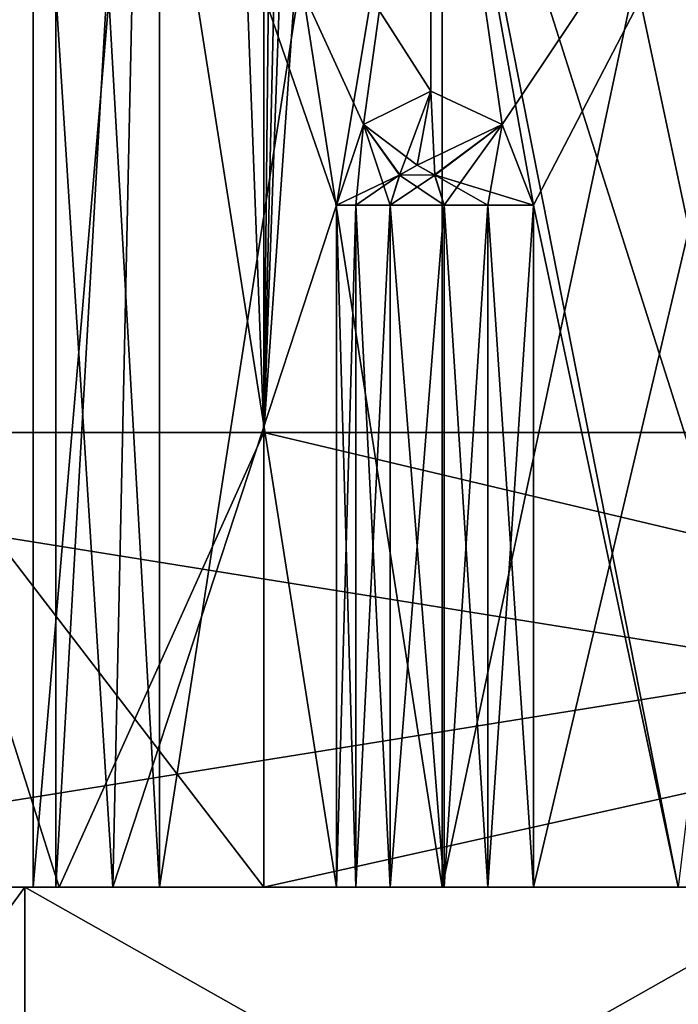
# Model space of a CAD drawing. Units: millimetres. Extents: x -200 to 200, y -145 to 205.
# Drawn here: x -194 to -191, y 171 to 176 of the extents above; entities that cross this region are included whole.
import ezdxf

# ---------------------------------------------------------------- set-up
doc = ezdxf.new("R2010")
doc.units = ezdxf.units.MM
doc.header["$LTSCALE"] = 127.314815
for name, color, linetype in [('108', 7, 'CONTINUOUS'), ('111', 7, 'CONTINUOUS'), ('112', 7, 'CONTINUOUS'), ('119', 7, 'CONTINUOUS'), ('120', 7, 'CONTINUOUS'), ('121', 7, 'CONTINUOUS'), ('122', 7, 'CONTINUOUS'), ('123', 7, 'CONTINUOUS'), ('124', 7, 'CONTINUOUS'), ('125', 7, 'CONTINUOUS'), ('126', 7, 'CONTINUOUS'), ('129', 7, 'CONTINUOUS'), ('132', 7, 'CONTINUOUS'), ('133', 7, 'CONTINUOUS'), ('140', 7, 'CONTINUOUS'), ('141', 7, 'CONTINUOUS'), ('142', 7, 'CONTINUOUS'), ('143', 7, 'CONTINUOUS'), ('144', 7, 'CONTINUOUS'), ('145', 7, 'CONTINUOUS'), ('146', 7, 'CONTINUOUS'), ('147', 7, 'CONTINUOUS'), ('654', 7, 'CONTINUOUS'), ('659', 7, 'CONTINUOUS'), ('661', 7, 'CONTINUOUS'), ('689', 7, 'CONTINUOUS'), ('691', 7, 'CONTINUOUS'), ('693', 7, 'CONTINUOUS'), ('694', 7, 'CONTINUOUS'), ('701', 7, 'CONTINUOUS'), ('766', 7, 'CONTINUOUS'), ('768', 7, 'CONTINUOUS'), ('792', 7, 'CONTINUOUS'), ('796', 7, 'CONTINUOUS'), ('802', 7, 'CONTINUOUS'), ('804', 7, 'CONTINUOUS'), ('805', 7, 'CONTINUOUS')]:
    doc.layers.add(name, color=color, linetype=linetype)

msp = doc.modelspace()

# ---------------------------------------------------------------- linework, layer by layer
at = {"layer": '108', "color": 7, "linetype": 'Continuous', "true_color": 0xf5f5f5}
for points in [[(-195.4954, 172, -235.4954), (-194.0308, 172, -231.9598), (-194.0308, 172, -239.031), (-195.4954, 172, -235.4954)], [(-194.0308, 172, -231.9598), (-190.4954, 172, -230.4954), (-192.5749, 172, -232.5629), (-194.0308, 172, -231.9598)], [(-190.4954, 172, -240.4954), (-194.0308, 172, -239.031), (-190.4954, 172, -238.9954), (-190.4954, 172, -240.4954)], [(-194.0308, 172, -239.031), (-194.0308, 172, -231.9598), (-193.9954, 172, -235.4955), (-194.0308, 172, -239.031)], [(-193.9954, 172, -235.4955), (-194.0308, 172, -231.9598), (-193.6441, 172, -233.9671), (-193.9954, 172, -235.4955)], [(-193.6441, 172, -233.9671), (-194.0308, 172, -231.9598), (-192.5749, 172, -232.5629), (-193.6441, 172, -233.9671)], [(-190.4954, 172, -238.9954), (-194.0308, 172, -239.031), (-191.1569, 172, -238.9323), (-190.4954, 172, -238.9954)], [(-191.1569, 172, -238.9323), (-194.0308, 172, -239.031), (-191.7944, 172, -238.7454), (-191.1569, 172, -238.9323)], [(-191.7944, 172, -238.7454), (-194.0308, 172, -239.031), (-191.9953, 172, -238.7626), (-191.7944, 172, -238.7454)], [(-191.9953, 172, -238.7626), (-194.0308, 172, -239.031), (-192.1865, 172, -238.699), (-191.9953, 172, -238.7626)], [(-192.1865, 172, -238.699), (-194.0308, 172, -239.031), (-192.4242, 172, -238.5618), (-192.1865, 172, -238.699)], [(-192.4242, 172, -238.5618), (-194.0308, 172, -239.031), (-192.5749, 172, -238.4279), (-192.4242, 172, -238.5618)], [(-192.5749, 172, -238.4279), (-194.0308, 172, -239.031), (-192.6605, 172, -238.2454), (-192.5749, 172, -238.4279)], [(-192.6605, 172, -238.2454), (-194.0308, 172, -239.031), (-193.644, 172, -237.0238), (-192.6605, 172, -238.2454)], [(-193.644, 172, -237.0238), (-194.0308, 172, -239.031), (-193.9954, 172, -235.4955), (-193.644, 172, -237.0238)], [(-192.6605, 172, -232.7454), (-193.6441, 172, -233.9671), (-192.5749, 172, -232.5629), (-192.6605, 172, -232.7454)], [(-192.5749, 172, -232.5629), (-190.4954, 172, -230.4954), (-192.4242, 172, -232.429), (-192.5749, 172, -232.5629)], [(-192.4242, 172, -232.429), (-190.4954, 172, -230.4954), (-192.1865, 172, -232.2918), (-192.4242, 172, -232.429)], [(-192.1865, 172, -232.2918), (-190.4954, 172, -230.4954), (-191.9953, 172, -232.2282), (-192.1865, 172, -232.2918)], [(-191.9953, 172, -232.2282), (-190.4954, 172, -230.4954), (-191.7944, 172, -232.2454), (-191.9953, 172, -232.2282)], [(-191.7944, 172, -232.2454), (-190.4954, 172, -230.4954), (-191.157, 172, -232.0585), (-191.7944, 172, -232.2454)], [(-191.157, 172, -232.0585), (-190.4954, 172, -230.4954), (-190.4954, 172, -231.9954), (-191.157, 172, -232.0585)]]:
    msp.add_3dface(points, dxfattribs=at)
at = {"layer": '111', "color": 7, "linetype": 'Continuous', "true_color": 0xf5f5f5}
for points in [[(-194.0308, 170, -239.031), (-195.4954, 170, -235.4954), (-194.0308, 172, -239.031), (-194.0308, 170, -239.031)], [(-195.4954, 170, -235.4954), (-194.0308, 170, -231.9598), (-195.4954, 172, -235.4954), (-195.4954, 170, -235.4954)], [(-195.4954, 170, -235.4954), (-195.4954, 172, -235.4954), (-194.0308, 172, -239.031), (-195.4954, 170, -235.4954)], [(-194.0308, 170, -231.9598), (-194.0308, 172, -231.9598), (-195.4954, 172, -235.4954), (-194.0308, 170, -231.9598)], [(-190.4954, 170, -240.4954), (-194.0308, 170, -239.031), (-190.4954, 172, -240.4954), (-190.4954, 170, -240.4954)], [(-190.4954, 172, -240.4954), (-194.0308, 170, -239.031), (-194.0308, 172, -239.031), (-190.4954, 172, -240.4954)], [(-194.0308, 170, -231.9598), (-190.4954, 170, -230.4954), (-194.0308, 172, -231.9598), (-194.0308, 170, -231.9598)], [(-190.4954, 170, -230.4954), (-190.4954, 172, -230.4954), (-194.0308, 172, -231.9598), (-190.4954, 170, -230.4954)]]:
    msp.add_3dface(points, dxfattribs=at)
at = {"layer": '112', "color": 7, "linetype": 'Continuous', "true_color": 0xf5f5f5}
for points in [[(-193.644, 172, -237.0238), (-193.9954, 172, -235.4955), (-193.5257, 177.5, -237.2468), (-193.644, 172, -237.0238)], [(-193.9954, 172, -235.4955), (-193.6441, 172, -233.9671), (-193.9954, 177.5, -235.4953), (-193.9954, 172, -235.4955)], [(-193.5257, 177.5, -237.2468), (-193.9954, 172, -235.4955), (-193.9954, 177.5, -235.4953), (-193.5257, 177.5, -237.2468)], [(-193.9954, 177.5, -235.4953), (-193.6441, 172, -233.9671), (-193.5256, 177.5, -233.7439), (-193.9954, 177.5, -235.4953)], [(-193.6441, 172, -233.9671), (-192.6605, 172, -232.7454), (-193.5256, 177.5, -233.7439), (-193.6441, 172, -233.9671)], [(-193.644, 172, -237.0238), (-193.5257, 177.5, -237.2468), (-192.6605, 175, -238.2454), (-193.644, 172, -237.0238)], [(-193.5257, 177.5, -237.2468), (-192.2424, 177.5, -238.5282), (-192.6605, 175, -238.2454), (-193.5257, 177.5, -237.2468)], [(-193.5256, 177.5, -233.7439), (-192.6605, 172, -232.7454), (-192.6605, 175, -232.7454), (-193.5256, 177.5, -233.7439)], [(-192.2423, 177.5, -232.4625), (-193.5256, 177.5, -233.7439), (-192.2453, 175.5, -232.4643), (-192.2423, 177.5, -232.4625)], [(-192.2453, 175.5, -232.4643), (-193.5256, 177.5, -233.7439), (-192.5419, 175.3544, -232.6561), (-192.2453, 175.5, -232.4643)], [(-192.5419, 175.3544, -232.6561), (-193.5256, 177.5, -233.7439), (-192.6605, 175, -232.7454), (-192.5419, 175.3544, -232.6561)], [(-192.6605, 175, -238.2454), (-192.2424, 177.5, -238.5282), (-192.542, 175.3543, -238.3347), (-192.6605, 175, -238.2454)], [(-192.542, 175.3543, -238.3347), (-192.2424, 177.5, -238.5282), (-192.2455, 175.5, -238.5264), (-192.542, 175.3543, -238.3347)], [(-192.2455, 175.5, -238.5264), (-192.2424, 177.5, -238.5282), (-191.931, 175.3544, -238.6874), (-192.2455, 175.5, -238.5264)], [(-191.931, 175.3543, -232.3033), (-192.2423, 177.5, -232.4625), (-192.2453, 175.5, -232.4643), (-191.931, 175.3543, -232.3033)], [(-192.2424, 177.5, -238.5282), (-190.4954, 177.5, -238.9954), (-191.931, 175.3544, -238.6874), (-192.2424, 177.5, -238.5282)], [(-191.157, 172, -232.0585), (-190.4954, 172, -231.9954), (-192.2423, 177.5, -232.4625), (-191.157, 172, -232.0585)], [(-191.157, 172, -232.0585), (-192.2423, 177.5, -232.4625), (-191.7944, 175, -232.2454), (-191.157, 172, -232.0585)], [(-190.4954, 172, -231.9954), (-190.4954, 177.5, -231.9954), (-192.2423, 177.5, -232.4625), (-190.4954, 172, -231.9954)], [(-191.7944, 175, -232.2454), (-192.2423, 177.5, -232.4625), (-191.931, 175.3543, -232.3033), (-191.7944, 175, -232.2454)], [(-190.4954, 177.5, -238.9954), (-191.7944, 175, -238.7454), (-191.931, 175.3544, -238.6874), (-190.4954, 177.5, -238.9954)], [(-191.1569, 172, -238.9323), (-191.7944, 172, -238.7454), (-190.4954, 177.5, -238.9954), (-191.1569, 172, -238.9323)], [(-190.4954, 177.5, -238.9954), (-191.7944, 172, -238.7454), (-191.7944, 175, -238.7454), (-190.4954, 177.5, -238.9954)], [(-192.6605, 172, -238.2454), (-193.644, 172, -237.0238), (-192.6605, 175, -238.2454), (-192.6605, 172, -238.2454)], [(-191.7944, 172, -232.2454), (-191.157, 172, -232.0585), (-191.7944, 175, -232.2454), (-191.7944, 172, -232.2454)]]:
    msp.add_3dface(points, dxfattribs=at)
at = {"layer": '119', "color": 7, "linetype": 'Continuous', "true_color": 0xf5f5f5}
for points in [[(-192.3054, 175.175, -232.3604), (-192.382, 175.1328, -232.4046), (-192.2275, 175.1313, -232.3154), (-192.3054, 175.175, -232.3604)], [(-192.382, 175.1328, -232.4046), (-192.4242, 175, -232.429), (-192.2275, 175.1313, -232.3154), (-192.382, 175.1328, -232.4046)], [(-192.2275, 175.1313, -232.3154), (-192.4242, 175, -232.429), (-192.1865, 175, -232.2918), (-192.2275, 175.1313, -232.3154)], [(-192.4242, 172, -232.429), (-192.1865, 172, -232.2918), (-192.1865, 175, -232.2918), (-192.4242, 172, -232.429)], [(-192.4242, 175, -232.429), (-192.4242, 172, -232.429), (-192.1865, 175, -232.2918), (-192.4242, 175, -232.429)]]:
    msp.add_3dface(points, dxfattribs=at)
at = {"layer": '120', "color": 7, "linetype": 'Continuous', "true_color": 0xf5f5f5}
for points in [[(-192.3054, 175.175, -238.6304), (-192.2288, 175.1328, -238.6746), (-192.3833, 175.1313, -238.5854), (-192.3054, 175.175, -238.6304)], [(-192.3833, 175.1313, -238.5854), (-192.1865, 175, -238.699), (-192.4242, 175, -238.5618), (-192.3833, 175.1313, -238.5854)], [(-192.2288, 175.1328, -238.6746), (-192.1865, 175, -238.699), (-192.3833, 175.1313, -238.5854), (-192.2288, 175.1328, -238.6746)], [(-192.1865, 172, -238.699), (-192.4242, 172, -238.5618), (-192.4242, 175, -238.5618), (-192.1865, 172, -238.699)], [(-192.1865, 175, -238.699), (-192.1865, 172, -238.699), (-192.4242, 175, -238.5618), (-192.1865, 175, -238.699)]]:
    msp.add_3dface(points, dxfattribs=at)
at = {"layer": '121', "color": 7, "linetype": 'Continuous', "true_color": 0xf5f5f5}
for points in [[(-192.1865, 172, -232.2918), (-191.9953, 172, -232.2282), (-192.1865, 175, -232.2918), (-192.1865, 172, -232.2918)], [(-192.1865, 175, -232.2918), (-191.9953, 172, -232.2282), (-191.9953, 175, -232.2282), (-192.1865, 175, -232.2918)], [(-191.9953, 172, -232.2282), (-191.7944, 172, -232.2454), (-191.9953, 175, -232.2282), (-191.9953, 172, -232.2282)], [(-191.7944, 172, -232.2454), (-191.7944, 175, -232.2454), (-191.9953, 175, -232.2282), (-191.7944, 172, -232.2454)]]:
    msp.add_3dface(points, dxfattribs=at)
at = {"layer": '122', "color": 7, "linetype": 'Continuous', "true_color": 0xf5f5f5}
for points in [[(-192.2453, 175.5, -232.4643), (-192.5419, 175.3544, -232.6561), (-192.3054, 175.175, -232.3604), (-192.2453, 175.5, -232.4643)], [(-192.2453, 175.5, -232.4643), (-192.3054, 175.175, -232.3604), (-192.2275, 175.1313, -232.3154), (-192.2453, 175.5, -232.4643)], [(-191.931, 175.3543, -232.3033), (-192.2453, 175.5, -232.4643), (-192.2275, 175.1313, -232.3154), (-191.931, 175.3543, -232.3033)], [(-192.5419, 175.3544, -232.6561), (-192.6605, 175, -232.7454), (-192.382, 175.1328, -232.4046), (-192.5419, 175.3544, -232.6561)], [(-192.5419, 175.3544, -232.6561), (-192.382, 175.1328, -232.4046), (-192.3054, 175.175, -232.3604), (-192.5419, 175.3544, -232.6561)], [(-191.931, 175.3543, -232.3033), (-192.2275, 175.1313, -232.3154), (-192.1865, 175, -232.2918), (-191.931, 175.3543, -232.3033)], [(-191.931, 175.3543, -232.3033), (-192.1865, 175, -232.2918), (-191.9953, 175, -232.2282), (-191.931, 175.3543, -232.3033)], [(-191.7944, 175, -232.2454), (-191.931, 175.3543, -232.3033), (-191.9953, 175, -232.2282), (-191.7944, 175, -232.2454)], [(-192.382, 175.1328, -232.4046), (-192.6605, 175, -232.7454), (-192.5749, 175, -232.5629), (-192.382, 175.1328, -232.4046)], [(-192.4242, 175, -232.429), (-192.382, 175.1328, -232.4046), (-192.5749, 175, -232.5629), (-192.4242, 175, -232.429)]]:
    msp.add_3dface(points, dxfattribs=at)
at = {"layer": '123', "color": 7, "linetype": 'Continuous', "true_color": 0xf5f5f5}
for points in [[(-192.6605, 172, -232.7454), (-192.5749, 172, -232.5629), (-192.6605, 175, -232.7454), (-192.6605, 172, -232.7454)], [(-192.6605, 175, -232.7454), (-192.5749, 172, -232.5629), (-192.5749, 175, -232.5629), (-192.6605, 175, -232.7454)], [(-192.5749, 172, -232.5629), (-192.4242, 172, -232.429), (-192.5749, 175, -232.5629), (-192.5749, 172, -232.5629)], [(-192.4242, 172, -232.429), (-192.4242, 175, -232.429), (-192.5749, 175, -232.5629), (-192.4242, 172, -232.429)]]:
    msp.add_3dface(points, dxfattribs=at)
at = {"layer": '124', "color": 7, "linetype": 'Continuous', "true_color": 0xf5f5f5}
for points in [[(-192.5749, 172, -238.4279), (-192.6605, 172, -238.2454), (-192.5749, 175, -238.4279), (-192.5749, 172, -238.4279)], [(-192.6605, 172, -238.2454), (-192.6605, 175, -238.2454), (-192.5749, 175, -238.4279), (-192.6605, 172, -238.2454)], [(-192.4242, 172, -238.5618), (-192.5749, 172, -238.4279), (-192.4242, 175, -238.5618), (-192.4242, 172, -238.5618)], [(-192.4242, 175, -238.5618), (-192.5749, 172, -238.4279), (-192.5749, 175, -238.4279), (-192.4242, 175, -238.5618)]]:
    msp.add_3dface(points, dxfattribs=at)
at = {"layer": '125', "color": 7, "linetype": 'Continuous', "true_color": 0xf5f5f5}
for points in [[(-192.542, 175.3543, -238.3347), (-192.2455, 175.5, -238.5264), (-192.3833, 175.1313, -238.5854), (-192.542, 175.3543, -238.3347)], [(-192.2455, 175.5, -238.5264), (-192.3054, 175.175, -238.6304), (-192.3833, 175.1313, -238.5854), (-192.2455, 175.5, -238.5264)], [(-192.2455, 175.5, -238.5264), (-191.931, 175.3544, -238.6874), (-192.3054, 175.175, -238.6304), (-192.2455, 175.5, -238.5264)], [(-192.6605, 175, -238.2454), (-192.542, 175.3543, -238.3347), (-192.5749, 175, -238.4279), (-192.6605, 175, -238.2454)], [(-192.542, 175.3543, -238.3347), (-192.4242, 175, -238.5618), (-192.5749, 175, -238.4279), (-192.542, 175.3543, -238.3347)], [(-192.542, 175.3543, -238.3347), (-192.3833, 175.1313, -238.5854), (-192.4242, 175, -238.5618), (-192.542, 175.3543, -238.3347)], [(-191.931, 175.3544, -238.6874), (-192.2288, 175.1328, -238.6746), (-192.3054, 175.175, -238.6304), (-191.931, 175.3544, -238.6874)], [(-191.931, 175.3544, -238.6874), (-191.7944, 175, -238.7454), (-192.2288, 175.1328, -238.6746), (-191.931, 175.3544, -238.6874)], [(-192.2288, 175.1328, -238.6746), (-191.7944, 175, -238.7454), (-191.9953, 175, -238.7626), (-192.2288, 175.1328, -238.6746)], [(-192.1865, 175, -238.699), (-192.2288, 175.1328, -238.6746), (-191.9953, 175, -238.7626), (-192.1865, 175, -238.699)]]:
    msp.add_3dface(points, dxfattribs=at)
at = {"layer": '126', "color": 7, "linetype": 'Continuous', "true_color": 0xf5f5f5}
for points in [[(-191.9953, 172, -238.7626), (-192.1865, 172, -238.699), (-191.9953, 175, -238.7626), (-191.9953, 172, -238.7626)], [(-192.1865, 172, -238.699), (-192.1865, 175, -238.699), (-191.9953, 175, -238.7626), (-192.1865, 172, -238.699)], [(-191.7944, 172, -238.7454), (-191.9953, 172, -238.7626), (-191.7944, 175, -238.7454), (-191.7944, 172, -238.7454)], [(-191.7944, 175, -238.7454), (-191.9953, 172, -238.7626), (-191.9953, 175, -238.7626), (-191.7944, 175, -238.7454)]]:
    msp.add_3dface(points, dxfattribs=at)
at = {"layer": '129', "color": 7, "linetype": 'Continuous', "true_color": 0xf5f5f5}
for points in [[(-195.4954, 172, 265.4954), (-194.0308, 172, 269.031), (-194.0308, 172, 261.9598), (-195.4954, 172, 265.4954)], [(-194.0308, 172, 269.031), (-190.4954, 172, 270.4954), (-192.5749, 172, 268.4279), (-194.0308, 172, 269.031)], [(-190.4954, 172, 260.4954), (-194.0308, 172, 261.9598), (-190.4954, 172, 261.9954), (-190.4954, 172, 260.4954)], [(-194.0308, 172, 261.9598), (-194.0308, 172, 269.031), (-193.9954, 172, 265.4953), (-194.0308, 172, 261.9598)], [(-193.9954, 172, 265.4953), (-194.0308, 172, 269.031), (-193.6441, 172, 267.0237), (-193.9954, 172, 265.4953)], [(-193.6441, 172, 267.0237), (-194.0308, 172, 269.031), (-192.5749, 172, 268.4279), (-193.6441, 172, 267.0237)], [(-190.4954, 172, 261.9954), (-194.0308, 172, 261.9598), (-191.1569, 172, 262.0585), (-190.4954, 172, 261.9954)], [(-191.1569, 172, 262.0585), (-194.0308, 172, 261.9598), (-191.7944, 172, 262.2454), (-191.1569, 172, 262.0585)], [(-191.7944, 172, 262.2454), (-194.0308, 172, 261.9598), (-191.9953, 172, 262.2282), (-191.7944, 172, 262.2454)], [(-191.9953, 172, 262.2282), (-194.0308, 172, 261.9598), (-192.1865, 172, 262.2918), (-191.9953, 172, 262.2282)], [(-192.1865, 172, 262.2918), (-194.0308, 172, 261.9598), (-192.4242, 172, 262.429), (-192.1865, 172, 262.2918)], [(-192.4242, 172, 262.429), (-194.0308, 172, 261.9598), (-192.5749, 172, 262.5629), (-192.4242, 172, 262.429)], [(-192.5749, 172, 262.5629), (-194.0308, 172, 261.9598), (-192.6605, 172, 262.7454), (-192.5749, 172, 262.5629)], [(-192.6605, 172, 262.7454), (-194.0308, 172, 261.9598), (-193.644, 172, 263.967), (-192.6605, 172, 262.7454)], [(-193.644, 172, 263.967), (-194.0308, 172, 261.9598), (-193.9954, 172, 265.4953), (-193.644, 172, 263.967)], [(-192.6605, 172, 268.2454), (-193.6441, 172, 267.0237), (-192.5749, 172, 268.4279), (-192.6605, 172, 268.2454)], [(-192.5749, 172, 268.4279), (-190.4954, 172, 270.4954), (-192.4242, 172, 268.5618), (-192.5749, 172, 268.4279)], [(-192.4242, 172, 268.5618), (-190.4954, 172, 270.4954), (-192.1865, 172, 268.699), (-192.4242, 172, 268.5618)], [(-192.1865, 172, 268.699), (-190.4954, 172, 270.4954), (-191.9953, 172, 268.7626), (-192.1865, 172, 268.699)], [(-191.9953, 172, 268.7626), (-190.4954, 172, 270.4954), (-191.7944, 172, 268.7454), (-191.9953, 172, 268.7626)], [(-191.7944, 172, 268.7454), (-190.4954, 172, 270.4954), (-191.157, 172, 268.9323), (-191.7944, 172, 268.7454)], [(-191.157, 172, 268.9323), (-190.4954, 172, 270.4954), (-190.4954, 172, 268.9954), (-191.157, 172, 268.9323)]]:
    msp.add_3dface(points, dxfattribs=at)
at = {"layer": '132', "color": 7, "linetype": 'Continuous', "true_color": 0xf5f5f5}
for points in [[(-194.0308, 170, 261.9598), (-195.4954, 170, 265.4954), (-194.0308, 172, 261.9598), (-194.0308, 170, 261.9598)], [(-195.4954, 170, 265.4954), (-194.0308, 170, 269.031), (-195.4954, 172, 265.4954), (-195.4954, 170, 265.4954)], [(-195.4954, 170, 265.4954), (-195.4954, 172, 265.4954), (-194.0308, 172, 261.9598), (-195.4954, 170, 265.4954)], [(-194.0308, 170, 269.031), (-194.0308, 172, 269.031), (-195.4954, 172, 265.4954), (-194.0308, 170, 269.031)], [(-190.4954, 170, 260.4954), (-194.0308, 170, 261.9598), (-190.4954, 172, 260.4954), (-190.4954, 170, 260.4954)], [(-190.4954, 172, 260.4954), (-194.0308, 170, 261.9598), (-194.0308, 172, 261.9598), (-190.4954, 172, 260.4954)], [(-194.0308, 170, 269.031), (-190.4954, 170, 270.4954), (-194.0308, 172, 269.031), (-194.0308, 170, 269.031)], [(-190.4954, 170, 270.4954), (-190.4954, 172, 270.4954), (-194.0308, 172, 269.031), (-190.4954, 170, 270.4954)]]:
    msp.add_3dface(points, dxfattribs=at)
at = {"layer": '133', "color": 7, "linetype": 'Continuous', "true_color": 0xf5f5f5}
for points in [[(-193.644, 172, 263.967), (-193.9954, 172, 265.4953), (-193.5257, 177.5, 263.744), (-193.644, 172, 263.967)], [(-193.9954, 172, 265.4953), (-193.6441, 172, 267.0237), (-193.9954, 177.5, 265.4954), (-193.9954, 172, 265.4953)], [(-193.5257, 177.5, 263.744), (-193.9954, 172, 265.4953), (-193.9954, 177.5, 265.4954), (-193.5257, 177.5, 263.744)], [(-193.9954, 177.5, 265.4954), (-193.6441, 172, 267.0237), (-193.5256, 177.5, 267.2469), (-193.9954, 177.5, 265.4954)], [(-193.6441, 172, 267.0237), (-192.6605, 172, 268.2454), (-193.5256, 177.5, 267.2469), (-193.6441, 172, 267.0237)], [(-193.644, 172, 263.967), (-193.5257, 177.5, 263.744), (-192.6605, 175, 262.7454), (-193.644, 172, 263.967)], [(-193.5257, 177.5, 263.744), (-192.2424, 177.5, 262.4626), (-192.6605, 175, 262.7454), (-193.5257, 177.5, 263.744)], [(-193.5256, 177.5, 267.2469), (-192.6605, 172, 268.2454), (-192.6605, 175, 268.2454), (-193.5256, 177.5, 267.2469)], [(-192.2423, 177.5, 268.5282), (-193.5256, 177.5, 267.2469), (-192.2453, 175.5, 268.5265), (-192.2423, 177.5, 268.5282)], [(-192.2453, 175.5, 268.5265), (-193.5256, 177.5, 267.2469), (-192.5419, 175.3544, 268.3347), (-192.2453, 175.5, 268.5265)], [(-192.5419, 175.3544, 268.3347), (-193.5256, 177.5, 267.2469), (-192.6605, 175, 268.2454), (-192.5419, 175.3544, 268.3347)], [(-192.6605, 175, 262.7454), (-192.2424, 177.5, 262.4626), (-192.542, 175.3543, 262.6561), (-192.6605, 175, 262.7454)], [(-192.542, 175.3543, 262.6561), (-192.2424, 177.5, 262.4626), (-192.2455, 175.5, 262.4643), (-192.542, 175.3543, 262.6561)], [(-192.2455, 175.5, 262.4643), (-192.2424, 177.5, 262.4626), (-191.931, 175.3544, 262.3034), (-192.2455, 175.5, 262.4643)], [(-191.931, 175.3543, 268.6874), (-192.2423, 177.5, 268.5282), (-192.2453, 175.5, 268.5265), (-191.931, 175.3543, 268.6874)], [(-192.2424, 177.5, 262.4626), (-190.4954, 177.5, 261.9954), (-191.931, 175.3544, 262.3034), (-192.2424, 177.5, 262.4626)], [(-191.157, 172, 268.9323), (-190.4954, 172, 268.9954), (-192.2423, 177.5, 268.5282), (-191.157, 172, 268.9323)], [(-191.157, 172, 268.9323), (-192.2423, 177.5, 268.5282), (-191.7944, 175, 268.7454), (-191.157, 172, 268.9323)], [(-190.4954, 172, 268.9954), (-190.4954, 177.5, 268.9954), (-192.2423, 177.5, 268.5282), (-190.4954, 172, 268.9954)], [(-191.7944, 175, 268.7454), (-192.2423, 177.5, 268.5282), (-191.931, 175.3543, 268.6874), (-191.7944, 175, 268.7454)], [(-190.4954, 177.5, 261.9954), (-191.7944, 175, 262.2454), (-191.931, 175.3544, 262.3034), (-190.4954, 177.5, 261.9954)], [(-191.1569, 172, 262.0585), (-191.7944, 172, 262.2454), (-190.4954, 177.5, 261.9954), (-191.1569, 172, 262.0585)], [(-190.4954, 177.5, 261.9954), (-191.7944, 172, 262.2454), (-191.7944, 175, 262.2454), (-190.4954, 177.5, 261.9954)], [(-192.6605, 172, 262.7454), (-193.644, 172, 263.967), (-192.6605, 175, 262.7454), (-192.6605, 172, 262.7454)], [(-191.7944, 172, 268.7454), (-191.157, 172, 268.9323), (-191.7944, 175, 268.7454), (-191.7944, 172, 268.7454)]]:
    msp.add_3dface(points, dxfattribs=at)
at = {"layer": '140', "color": 7, "linetype": 'Continuous', "true_color": 0xf5f5f5}
for points in [[(-192.3054, 175.175, 268.6304), (-192.382, 175.1328, 268.5862), (-192.2275, 175.1313, 268.6754), (-192.3054, 175.175, 268.6304)], [(-192.382, 175.1328, 268.5862), (-192.4242, 175, 268.5618), (-192.2275, 175.1313, 268.6754), (-192.382, 175.1328, 268.5862)], [(-192.2275, 175.1313, 268.6754), (-192.4242, 175, 268.5618), (-192.1865, 175, 268.699), (-192.2275, 175.1313, 268.6754)], [(-192.4242, 172, 268.5618), (-192.1865, 172, 268.699), (-192.1865, 175, 268.699), (-192.4242, 172, 268.5618)], [(-192.4242, 175, 268.5618), (-192.4242, 172, 268.5618), (-192.1865, 175, 268.699), (-192.4242, 175, 268.5618)]]:
    msp.add_3dface(points, dxfattribs=at)
at = {"layer": '141', "color": 7, "linetype": 'Continuous', "true_color": 0xf5f5f5}
for points in [[(-192.3054, 175.175, 262.3604), (-192.2288, 175.1328, 262.3161), (-192.3833, 175.1313, 262.4053), (-192.3054, 175.175, 262.3604)], [(-192.3833, 175.1313, 262.4053), (-192.1865, 175, 262.2918), (-192.4242, 175, 262.429), (-192.3833, 175.1313, 262.4053)], [(-192.2288, 175.1328, 262.3161), (-192.1865, 175, 262.2918), (-192.3833, 175.1313, 262.4053), (-192.2288, 175.1328, 262.3161)], [(-192.1865, 172, 262.2918), (-192.4242, 172, 262.429), (-192.4242, 175, 262.429), (-192.1865, 172, 262.2918)], [(-192.1865, 175, 262.2918), (-192.1865, 172, 262.2918), (-192.4242, 175, 262.429), (-192.1865, 175, 262.2918)]]:
    msp.add_3dface(points, dxfattribs=at)
at = {"layer": '142', "color": 7, "linetype": 'Continuous', "true_color": 0xf5f5f5}
for points in [[(-192.1865, 172, 268.699), (-191.9953, 172, 268.7626), (-192.1865, 175, 268.699), (-192.1865, 172, 268.699)], [(-192.1865, 175, 268.699), (-191.9953, 172, 268.7626), (-191.9953, 175, 268.7626), (-192.1865, 175, 268.699)], [(-191.9953, 172, 268.7626), (-191.7944, 172, 268.7454), (-191.9953, 175, 268.7626), (-191.9953, 172, 268.7626)], [(-191.7944, 172, 268.7454), (-191.7944, 175, 268.7454), (-191.9953, 175, 268.7626), (-191.7944, 172, 268.7454)]]:
    msp.add_3dface(points, dxfattribs=at)
at = {"layer": '143', "color": 7, "linetype": 'Continuous', "true_color": 0xf5f5f5}
for points in [[(-192.2453, 175.5, 268.5265), (-192.5419, 175.3544, 268.3347), (-192.3054, 175.175, 268.6304), (-192.2453, 175.5, 268.5265)], [(-192.2453, 175.5, 268.5265), (-192.3054, 175.175, 268.6304), (-192.2275, 175.1313, 268.6754), (-192.2453, 175.5, 268.5265)], [(-191.931, 175.3543, 268.6874), (-192.2453, 175.5, 268.5265), (-192.2275, 175.1313, 268.6754), (-191.931, 175.3543, 268.6874)], [(-192.5419, 175.3544, 268.3347), (-192.6605, 175, 268.2454), (-192.382, 175.1328, 268.5862), (-192.5419, 175.3544, 268.3347)], [(-192.5419, 175.3544, 268.3347), (-192.382, 175.1328, 268.5862), (-192.3054, 175.175, 268.6304), (-192.5419, 175.3544, 268.3347)], [(-191.931, 175.3543, 268.6874), (-192.2275, 175.1313, 268.6754), (-192.1865, 175, 268.699), (-191.931, 175.3543, 268.6874)], [(-191.931, 175.3543, 268.6874), (-192.1865, 175, 268.699), (-191.9953, 175, 268.7626), (-191.931, 175.3543, 268.6874)], [(-191.7944, 175, 268.7454), (-191.931, 175.3543, 268.6874), (-191.9953, 175, 268.7626), (-191.7944, 175, 268.7454)], [(-192.382, 175.1328, 268.5862), (-192.6605, 175, 268.2454), (-192.5749, 175, 268.4279), (-192.382, 175.1328, 268.5862)], [(-192.4242, 175, 268.5618), (-192.382, 175.1328, 268.5862), (-192.5749, 175, 268.4279), (-192.4242, 175, 268.5618)]]:
    msp.add_3dface(points, dxfattribs=at)
at = {"layer": '144', "color": 7, "linetype": 'Continuous', "true_color": 0xf5f5f5}
for points in [[(-192.6605, 172, 268.2454), (-192.5749, 172, 268.4279), (-192.6605, 175, 268.2454), (-192.6605, 172, 268.2454)], [(-192.6605, 175, 268.2454), (-192.5749, 172, 268.4279), (-192.5749, 175, 268.4279), (-192.6605, 175, 268.2454)], [(-192.5749, 172, 268.4279), (-192.4242, 172, 268.5618), (-192.5749, 175, 268.4279), (-192.5749, 172, 268.4279)], [(-192.4242, 172, 268.5618), (-192.4242, 175, 268.5618), (-192.5749, 175, 268.4279), (-192.4242, 172, 268.5618)]]:
    msp.add_3dface(points, dxfattribs=at)
at = {"layer": '145', "color": 7, "linetype": 'Continuous', "true_color": 0xf5f5f5}
for points in [[(-192.5749, 172, 262.5629), (-192.6605, 172, 262.7454), (-192.5749, 175, 262.5629), (-192.5749, 172, 262.5629)], [(-192.6605, 172, 262.7454), (-192.6605, 175, 262.7454), (-192.5749, 175, 262.5629), (-192.6605, 172, 262.7454)], [(-192.4242, 172, 262.429), (-192.5749, 172, 262.5629), (-192.4242, 175, 262.429), (-192.4242, 172, 262.429)], [(-192.4242, 175, 262.429), (-192.5749, 172, 262.5629), (-192.5749, 175, 262.5629), (-192.4242, 175, 262.429)]]:
    msp.add_3dface(points, dxfattribs=at)
at = {"layer": '146', "color": 7, "linetype": 'Continuous', "true_color": 0xf5f5f5}
for points in [[(-192.542, 175.3543, 262.6561), (-192.2455, 175.5, 262.4643), (-192.3833, 175.1313, 262.4053), (-192.542, 175.3543, 262.6561)], [(-192.2455, 175.5, 262.4643), (-192.3054, 175.175, 262.3604), (-192.3833, 175.1313, 262.4053), (-192.2455, 175.5, 262.4643)], [(-192.2455, 175.5, 262.4643), (-191.931, 175.3544, 262.3034), (-192.3054, 175.175, 262.3604), (-192.2455, 175.5, 262.4643)], [(-192.6605, 175, 262.7454), (-192.542, 175.3543, 262.6561), (-192.5749, 175, 262.5629), (-192.6605, 175, 262.7454)], [(-192.542, 175.3543, 262.6561), (-192.4242, 175, 262.429), (-192.5749, 175, 262.5629), (-192.542, 175.3543, 262.6561)], [(-192.542, 175.3543, 262.6561), (-192.3833, 175.1313, 262.4053), (-192.4242, 175, 262.429), (-192.542, 175.3543, 262.6561)], [(-191.931, 175.3544, 262.3034), (-192.2288, 175.1328, 262.3161), (-192.3054, 175.175, 262.3604), (-191.931, 175.3544, 262.3034)], [(-191.931, 175.3544, 262.3034), (-191.7944, 175, 262.2454), (-192.2288, 175.1328, 262.3161), (-191.931, 175.3544, 262.3034)], [(-192.2288, 175.1328, 262.3161), (-191.7944, 175, 262.2454), (-191.9953, 175, 262.2282), (-192.2288, 175.1328, 262.3161)], [(-192.1865, 175, 262.2918), (-192.2288, 175.1328, 262.3161), (-191.9953, 175, 262.2282), (-192.1865, 175, 262.2918)]]:
    msp.add_3dface(points, dxfattribs=at)
at = {"layer": '147', "color": 7, "linetype": 'Continuous', "true_color": 0xf5f5f5}
for points in [[(-191.9953, 172, 262.2282), (-192.1865, 172, 262.2918), (-191.9953, 175, 262.2282), (-191.9953, 172, 262.2282)], [(-192.1865, 172, 262.2918), (-192.1865, 175, 262.2918), (-191.9953, 175, 262.2282), (-192.1865, 172, 262.2918)], [(-191.7944, 172, 262.2454), (-191.9953, 172, 262.2282), (-191.7944, 175, 262.2454), (-191.7944, 172, 262.2454)], [(-191.7944, 175, 262.2454), (-191.9953, 172, 262.2282), (-191.9953, 175, 262.2282), (-191.7944, 175, 262.2454)]]:
    msp.add_3dface(points, dxfattribs=at)
at = {"layer": '654', "color": 253, "linetype": 'Continuous', "true_color": 0xa2afbf}
for points in [[(-171.9946, 174, -174.1948), (-180.7641, 174, -174.1948), (-196.9954, 174, -228.9954), (-171.9946, 174, -174.1948)], [(-196.9954, 174, -228.9954), (-180.7641, 174, -174.1948), (-180.7641, 174, 204.1948), (-196.9954, 174, -228.9954)], [(-171.9946, 174, -205.21), (-171.9946, 174, -174.1948), (-196.9954, 174, -228.9954), (-171.9946, 174, -205.21)], [(-171.4181, 174, -208.8507), (-171.9946, 174, -205.21), (-196.9954, 174, -228.9954), (-171.4181, 174, -208.8507)], [(-169.7441, 174, -212.1363), (-171.4181, 174, -208.8507), (-196.9954, 174, -228.9954), (-169.7441, 174, -212.1363)], [(-167.1363, 174, -214.7441), (-169.7441, 174, -212.1363), (-196.9954, 174, -228.9954), (-167.1363, 174, -214.7441)], [(-163.8507, 174, -216.4181), (-167.1363, 174, -214.7441), (-196.9954, 174, -228.9954), (-163.8507, 174, -216.4181)], [(-160.21, 174, -216.9946), (-163.8507, 174, -216.4181), (-196.9954, 174, -228.9954), (-160.21, 174, -216.9946)], [(-145.4029, 174, -216.9946), (-160.21, 174, -216.9946), (-196.9954, 174, -228.9954), (-145.4029, 174, -216.9946)], [(-123.5971, 174, -216.9946), (-145.4029, 174, -216.9946), (-196.9954, 174, -228.9954), (-123.5971, 174, -216.9946)], [(-89.4029, 174, -216.9946), (-123.5971, 174, -216.9946), (-196.9954, 174, -228.9954), (-89.4029, 174, -216.9946)], [(-67.5971, 174, -216.9946), (-89.4029, 174, -216.9946), (-196.9954, 174, -228.9954), (-67.5971, 174, -216.9946)], [(-33.4029, 174, -216.9946), (-67.5971, 174, -216.9946), (-196.9954, 174, -228.9954), (-33.4029, 174, -216.9946)], [(-30.3847, 174, -216.9946), (-33.4029, 174, -216.9946), (-196.9954, 174, -228.9954), (-30.3847, 174, -216.9946)], [(-30.3847, 174, -225.895), (-30.3847, 174, -216.9946), (-196.9954, 174, -228.9954), (-30.3847, 174, -225.895)], [(-30.0846, 174, -226.9482), (-30.3847, 174, -225.895), (-196.9954, 174, -228.9954), (-30.0846, 174, -226.9482)], [(-29.3917, 174, -227.6172), (-30.0846, 174, -226.9482), (-196.9954, 174, -228.9954), (-29.3917, 174, -227.6172)], [(-28.3996, 174, -227.8801), (-29.3917, 174, -227.6172), (-196.9954, 174, -228.9954), (-28.3996, 174, -227.8801)], [(-16.6004, 174, -227.8801), (-28.3996, 174, -227.8801), (-196.9954, 174, -228.9954), (-16.6004, 174, -227.8801)], [(-183.9954, 174, -228.9954), (-16.6004, 174, -227.8801), (-196.9954, 174, -228.9954), (-183.9954, 174, -228.9954)], [(-196.9954, 174, 258.9954), (-196.9954, 174, -228.9954), (-183.9954, 174, 258.9954), (-196.9954, 174, 258.9954)], [(-183.9954, 174, 258.9954), (-196.9954, 174, -228.9954), (-180.7641, 174, 204.1948), (-183.9954, 174, 258.9954)]]:
    msp.add_3dface(points, dxfattribs=at)
at = {"layer": '659', "color": 253, "linetype": 'Continuous', "true_color": 0xa2afbf}
for points in [[(-183.9954, 174, 271.9954), (-192.2453, 184.5176, 269.1772), (-192.6057, 184.3834, 269.2132), (-183.9954, 174, 271.9954)], [(-192.2453, 184.5176, 269.1772), (-183.9954, 174, 271.9954), (-143.5655, 184.5176, 269.1772), (-192.2453, 184.5176, 269.1772)], [(-192.7421, 184.2615, 269.2458), (-183.9954, 174, 271.9954), (-192.6057, 184.3834, 269.2132), (-192.7421, 184.2615, 269.2458)], [(-192.8742, 184.0788, 269.2948), (-183.9954, 174, 271.9954), (-192.7421, 184.2615, 269.2458), (-192.8742, 184.0788, 269.2948)], [(-192.98, 183.7044, 269.3951), (-183.9954, 174, 271.9954), (-192.8742, 184.0788, 269.2948), (-192.98, 183.7044, 269.3951)], [(-183.9954, 174, 271.9954), (-192.98, 183.7044, 269.3951), (-192.98, 174, 271.9954), (-183.9954, 174, 271.9954)]]:
    msp.add_3dface(points, dxfattribs=at)
at = {"layer": '661', "color": 253, "linetype": 'Continuous', "true_color": 0xa2afbf}
for points in [[(-193.9806, 183.7044, 268.9806), (-194.2055, 183.7044, 268.6876), (-195.8193, 174, 270.8193), (-193.9806, 183.7044, 268.9806)], [(-194.5153, 174, 271.6903), (-193.9806, 183.7044, 268.9806), (-195.8193, 174, 270.8193), (-194.5153, 174, 271.6903)], [(-193.6876, 183.7044, 269.2055), (-193.9806, 183.7044, 268.9806), (-194.5153, 174, 271.6903), (-193.6876, 183.7044, 269.2055)], [(-193.3463, 183.7044, 269.3469), (-193.6876, 183.7044, 269.2055), (-194.5153, 174, 271.6903), (-193.3463, 183.7044, 269.3469)], [(-192.98, 174, 271.9954), (-193.3463, 183.7044, 269.3469), (-194.5153, 174, 271.6903), (-192.98, 174, 271.9954)], [(-192.98, 183.7044, 269.3951), (-193.3463, 183.7044, 269.3469), (-192.98, 174, 271.9954), (-192.98, 183.7044, 269.3951)]]:
    msp.add_3dface(points, dxfattribs=at)
at = {"layer": '689', "color": 253, "linetype": 'Continuous', "true_color": 0xa2afbf}
for points in [[(-196.3409, 172, 268.8802), (-196.4595, 172, 267.98), (-193.4387, 172, 263.7946), (-196.3409, 172, 268.8802)], [(-196.4595, 172, 267.98), (-196.4595, 172, 259.5313), (-193.4387, 172, 263.7946), (-196.4595, 172, 267.98)], [(-196.4595, 172, 259.5313), (-184.5313, 172, 259.5313), (-192.1962, 172, 262.5521), (-196.4595, 172, 259.5313)], [(-193.4387, 172, 263.7946), (-196.4595, 172, 259.5313), (-192.1962, 172, 262.5521), (-193.4387, 172, 263.7946)], [(-195.9931, 172, 269.72), (-196.3409, 172, 268.8802), (-193.4387, 172, 263.7946), (-195.9931, 172, 269.72)], [(-195.4404, 172, 270.4404), (-195.9931, 172, 269.72), (-193.4387, 172, 263.7946), (-195.4404, 172, 270.4404)], [(-194.72, 172, 270.9931), (-195.4404, 172, 270.4404), (-193.8954, 172, 265.4954), (-194.72, 172, 270.9931)], [(-193.8954, 172, 265.4954), (-195.4404, 172, 270.4404), (-193.4387, 172, 263.7946), (-193.8954, 172, 265.4954)], [(-193.8802, 172, 271.3409), (-194.72, 172, 270.9931), (-193.8954, 172, 265.4954), (-193.8802, 172, 271.3409)], [(-193.4387, 172, 267.1962), (-193.8802, 172, 271.3409), (-193.8954, 172, 265.4954), (-193.4387, 172, 267.1962)], [(-192.98, 172, 271.4595), (-193.8802, 172, 271.3409), (-193.4387, 172, 267.1962), (-192.98, 172, 271.4595)], [(-192.1962, 172, 268.4387), (-192.98, 172, 271.4595), (-193.4387, 172, 267.1962), (-192.1962, 172, 268.4387)], [(-184.5313, 172, 271.4595), (-192.98, 172, 271.4595), (-188.7946, 172, 268.4387), (-184.5313, 172, 271.4595)], [(-190.4954, 172, 268.8954), (-192.98, 172, 271.4595), (-192.1962, 172, 268.4387), (-190.4954, 172, 268.8954)], [(-192.98, 172, 271.4595), (-190.4954, 172, 268.8954), (-188.7946, 172, 268.4387), (-192.98, 172, 271.4595)], [(-192.1962, 172, 262.5521), (-184.5313, 172, 259.5313), (-190.4954, 172, 262.0954), (-192.1962, 172, 262.5521)]]:
    msp.add_3dface(points, dxfattribs=at)
at = {"layer": '691', "color": 253, "linetype": 'Continuous', "true_color": 0xa2afbf}
for points in [[(-196.9954, 174, 258.9954), (-183.9954, 174, 258.9954), (-196.4595, 172, 259.5313), (-196.9954, 174, 258.9954)], [(-183.9954, 174, 258.9954), (-184.5313, 172, 259.5313), (-196.4595, 172, 259.5313), (-183.9954, 174, 258.9954)]]:
    msp.add_3dface(points, dxfattribs=at)
at = {"layer": '693', "color": 253, "linetype": 'Continuous', "true_color": 0xa2afbf}
for points in [[(-183.9954, 174, 271.9954), (-192.98, 174, 271.9954), (-184.5313, 172, 271.4595), (-183.9954, 174, 271.9954)], [(-192.98, 174, 271.9954), (-192.98, 172, 271.4595), (-184.5313, 172, 271.4595), (-192.98, 174, 271.9954)]]:
    msp.add_3dface(points, dxfattribs=at)
at = {"layer": '694', "color": 253, "linetype": 'Continuous', "true_color": 0xa2afbf}
for points in [[(-194.5153, 174, 271.6903), (-194.72, 172, 270.9931), (-193.8802, 172, 271.3409), (-194.5153, 174, 271.6903)], [(-192.98, 174, 271.9954), (-194.5153, 174, 271.6903), (-192.98, 172, 271.4595), (-192.98, 174, 271.9954)], [(-194.5153, 174, 271.6903), (-193.8802, 172, 271.3409), (-192.98, 172, 271.4595), (-194.5153, 174, 271.6903)]]:
    msp.add_3dface(points, dxfattribs=at)
at = {"layer": '701', "color": 253, "linetype": 'Continuous', "true_color": 0xa2afbf}
for points in [[(-193.4387, 172, 267.1962), (-193.8954, 172, 265.4954), (-193.4399, 180, 267.1954), (-193.4387, 172, 267.1962)], [(-193.8954, 172, 265.4954), (-193.4387, 172, 263.7946), (-193.8954, 180, 265.4954), (-193.8954, 172, 265.4954)], [(-193.8954, 172, 265.4954), (-193.8954, 180, 265.4954), (-193.4399, 180, 267.1954), (-193.8954, 172, 265.4954)], [(-193.8954, 180, 265.4954), (-193.4387, 172, 263.7946), (-193.4399, 180, 263.7954), (-193.8954, 180, 265.4954)], [(-192.1954, 180, 268.4399), (-193.4387, 172, 267.1962), (-193.4399, 180, 267.1954), (-192.1954, 180, 268.4399)], [(-193.4387, 172, 263.7946), (-192.1962, 172, 262.5521), (-193.4399, 180, 263.7954), (-193.4387, 172, 263.7946)], [(-193.4399, 180, 263.7954), (-192.1962, 172, 262.5521), (-192.1954, 180, 262.5509), (-193.4399, 180, 263.7954)], [(-192.1962, 172, 268.4387), (-193.4387, 172, 267.1962), (-192.1954, 180, 268.4399), (-192.1962, 172, 268.4387)], [(-190.4954, 172, 268.8954), (-192.1962, 172, 268.4387), (-190.4954, 180, 268.8954), (-190.4954, 172, 268.8954)], [(-190.4954, 180, 268.8954), (-192.1962, 172, 268.4387), (-192.1954, 180, 268.4399), (-190.4954, 180, 268.8954)], [(-192.1962, 172, 262.5521), (-190.4954, 172, 262.0954), (-192.1954, 180, 262.5509), (-192.1962, 172, 262.5521)], [(-190.4954, 172, 262.0954), (-190.4954, 180, 262.0954), (-192.1954, 180, 262.5509), (-190.4954, 172, 262.0954)]]:
    msp.add_3dface(points, dxfattribs=at)
at = {"layer": '766', "color": 253, "linetype": 'Continuous', "true_color": 0xa2afbf}
for points in [[(-183.9954, 174, -241.9954), (-192.98, 174, -241.9954), (-192.2453, 184.5176, -239.1772), (-183.9954, 174, -241.9954)], [(-192.2453, 184.5176, -239.1772), (-192.98, 174, -241.9954), (-192.6057, 184.3834, -239.2132), (-192.2453, 184.5176, -239.1772)], [(-183.9954, 174, -241.9954), (-192.2453, 184.5176, -239.1772), (-143.5655, 184.5176, -239.1772), (-183.9954, 174, -241.9954)], [(-192.6057, 184.3834, -239.2132), (-192.98, 174, -241.9954), (-192.7421, 184.2615, -239.2458), (-192.6057, 184.3834, -239.2132)], [(-192.7421, 184.2615, -239.2458), (-192.98, 174, -241.9954), (-192.8742, 184.0788, -239.2948), (-192.7421, 184.2615, -239.2458)], [(-192.98, 174, -241.9954), (-192.98, 183.7044, -239.3951), (-192.8742, 184.0788, -239.2948), (-192.98, 174, -241.9954)]]:
    msp.add_3dface(points, dxfattribs=at)
at = {"layer": '768', "color": 253, "linetype": 'Continuous', "true_color": 0xa2afbf}
for points in [[(-195.8193, 174, -240.8193), (-196.6903, 174, -239.5153), (-193.9806, 183.7044, -238.9806), (-195.8193, 174, -240.8193)], [(-193.9806, 183.7044, -238.9806), (-196.6903, 174, -239.5153), (-194.2055, 183.7044, -238.6876), (-193.9806, 183.7044, -238.9806)], [(-194.5153, 174, -241.6903), (-195.8193, 174, -240.8193), (-193.6876, 183.7044, -239.2055), (-194.5153, 174, -241.6903)], [(-193.6876, 183.7044, -239.2055), (-195.8193, 174, -240.8193), (-193.9806, 183.7044, -238.9806), (-193.6876, 183.7044, -239.2055)], [(-192.98, 174, -241.9954), (-194.5153, 174, -241.6903), (-192.98, 183.7044, -239.3951), (-192.98, 174, -241.9954)], [(-192.98, 183.7044, -239.3951), (-194.5153, 174, -241.6903), (-193.3463, 183.7044, -239.3469), (-192.98, 183.7044, -239.3951)], [(-193.3463, 183.7044, -239.3469), (-194.5153, 174, -241.6903), (-193.6876, 183.7044, -239.2055), (-193.3463, 183.7044, -239.3469)]]:
    msp.add_3dface(points, dxfattribs=at)
at = {"layer": '792', "color": 253, "linetype": 'Continuous', "true_color": 0xa2afbf}
for points in [[(-184.5313, 172, -229.5313), (-196.4595, 172, -229.5313), (-188.7946, 172, -232.5521), (-184.5313, 172, -229.5313)], [(-196.4595, 172, -229.5313), (-194.72, 172, -240.9931), (-193.8954, 172, -235.4954), (-196.4595, 172, -229.5313)], [(-188.7946, 172, -232.5521), (-196.4595, 172, -229.5313), (-190.4954, 172, -232.0954), (-188.7946, 172, -232.5521)], [(-190.4954, 172, -232.0954), (-196.4595, 172, -229.5313), (-192.1962, 172, -232.5521), (-190.4954, 172, -232.0954)], [(-192.1962, 172, -232.5521), (-196.4595, 172, -229.5313), (-193.4387, 172, -233.7946), (-192.1962, 172, -232.5521)], [(-193.4387, 172, -233.7946), (-196.4595, 172, -229.5313), (-193.8954, 172, -235.4954), (-193.4387, 172, -233.7946)], [(-194.72, 172, -240.9931), (-193.8802, 172, -241.3409), (-193.8954, 172, -235.4954), (-194.72, 172, -240.9931)], [(-193.8954, 172, -235.4954), (-193.8802, 172, -241.3409), (-193.4387, 172, -237.1962), (-193.8954, 172, -235.4954)], [(-193.8802, 172, -241.3409), (-192.98, 172, -241.4595), (-193.4387, 172, -237.1962), (-193.8802, 172, -241.3409)], [(-193.4387, 172, -237.1962), (-192.98, 172, -241.4595), (-192.1962, 172, -238.4387), (-193.4387, 172, -237.1962)], [(-192.98, 172, -241.4595), (-184.5313, 172, -241.4595), (-192.1962, 172, -238.4387), (-192.98, 172, -241.4595)], [(-184.5313, 172, -241.4595), (-190.4954, 172, -238.8954), (-192.1962, 172, -238.4387), (-184.5313, 172, -241.4595)]]:
    msp.add_3dface(points, dxfattribs=at)
at = {"layer": '796', "color": 253, "linetype": 'Continuous', "true_color": 0xa2afbf}
for points in [[(-193.4387, 172, -233.7946), (-193.8954, 172, -235.4954), (-193.4399, 180, -233.7954), (-193.4387, 172, -233.7946)], [(-193.8954, 172, -235.4954), (-193.4387, 172, -237.1962), (-193.8954, 180, -235.4954), (-193.8954, 172, -235.4954)], [(-193.8954, 172, -235.4954), (-193.8954, 180, -235.4954), (-193.4399, 180, -233.7954), (-193.8954, 172, -235.4954)], [(-193.8954, 180, -235.4954), (-193.4387, 172, -237.1962), (-193.4399, 180, -237.1954), (-193.8954, 180, -235.4954)], [(-192.1954, 180, -232.5509), (-193.4387, 172, -233.7946), (-193.4399, 180, -233.7954), (-192.1954, 180, -232.5509)], [(-193.4387, 172, -237.1962), (-192.1962, 172, -238.4387), (-193.4399, 180, -237.1954), (-193.4387, 172, -237.1962)], [(-193.4399, 180, -237.1954), (-192.1962, 172, -238.4387), (-192.1954, 180, -238.4399), (-193.4399, 180, -237.1954)], [(-192.1962, 172, -232.5521), (-193.4387, 172, -233.7946), (-192.1954, 180, -232.5509), (-192.1962, 172, -232.5521)], [(-192.1962, 172, -238.4387), (-190.4954, 172, -238.8954), (-192.1954, 180, -238.4399), (-192.1962, 172, -238.4387)], [(-190.4954, 172, -232.0954), (-192.1962, 172, -232.5521), (-190.4954, 180, -232.0954), (-190.4954, 172, -232.0954)], [(-190.4954, 180, -232.0954), (-192.1962, 172, -232.5521), (-192.1954, 180, -232.5509), (-190.4954, 180, -232.0954)], [(-190.4954, 172, -238.8954), (-190.4954, 180, -238.8954), (-192.1954, 180, -238.4399), (-190.4954, 172, -238.8954)]]:
    msp.add_3dface(points, dxfattribs=at)
at = {"layer": '802', "color": 253, "linetype": 'Continuous', "true_color": 0xa2afbf}
for points in [[(-183.9954, 174, -228.9954), (-196.9954, 174, -228.9954), (-184.5313, 172, -229.5313), (-183.9954, 174, -228.9954)], [(-196.9954, 174, -228.9954), (-196.4595, 172, -229.5313), (-184.5313, 172, -229.5313), (-196.9954, 174, -228.9954)]]:
    msp.add_3dface(points, dxfattribs=at)
at = {"layer": '804', "color": 253, "linetype": 'Continuous', "true_color": 0xa2afbf}
for points in [[(-192.98, 174, -241.9954), (-183.9954, 174, -241.9954), (-192.98, 172, -241.4595), (-192.98, 174, -241.9954)], [(-183.9954, 174, -241.9954), (-184.5313, 172, -241.4595), (-192.98, 172, -241.4595), (-183.9954, 174, -241.9954)]]:
    msp.add_3dface(points, dxfattribs=at)
at = {"layer": '805', "color": 253, "linetype": 'Continuous', "true_color": 0xa2afbf}
for points in [[(-194.5153, 174, -241.6903), (-193.8802, 172, -241.3409), (-194.72, 172, -240.9931), (-194.5153, 174, -241.6903)], [(-194.5153, 174, -241.6903), (-192.98, 174, -241.9954), (-193.8802, 172, -241.3409), (-194.5153, 174, -241.6903)], [(-192.98, 174, -241.9954), (-192.98, 172, -241.4595), (-193.8802, 172, -241.3409), (-192.98, 174, -241.9954)]]:
    msp.add_3dface(points, dxfattribs=at)

doc.saveas('drawing.dxf')
